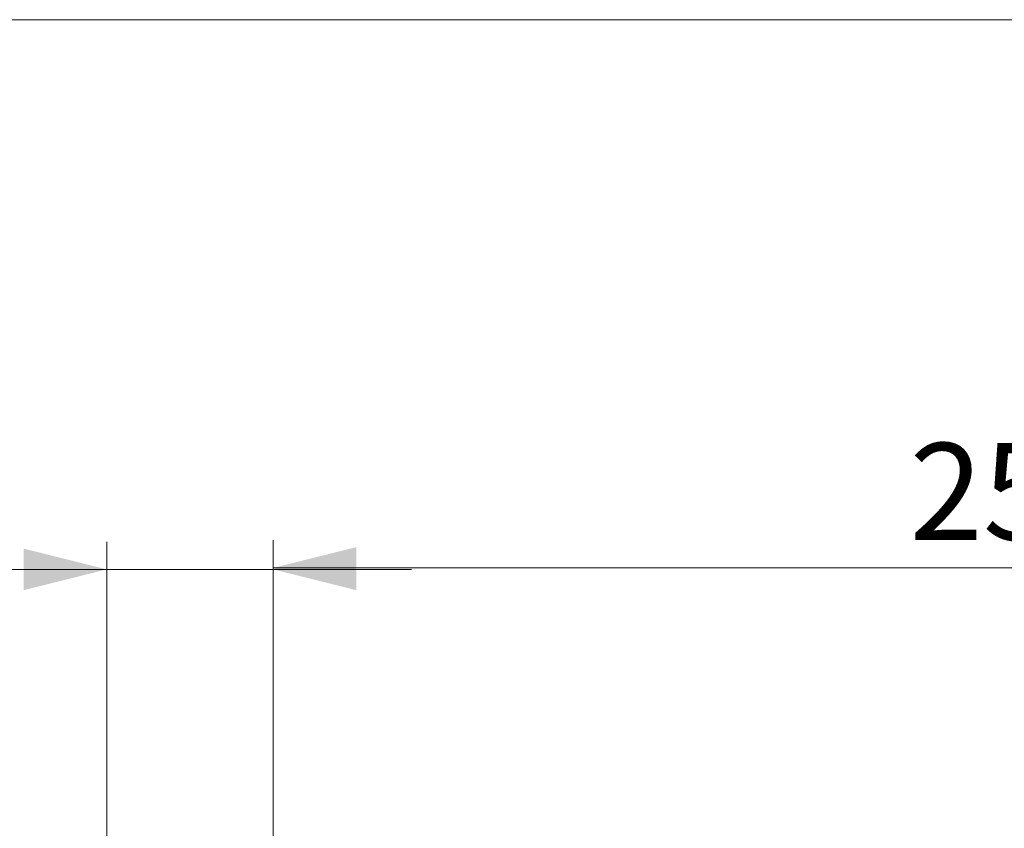
# Model space of a CAD drawing. Units: millimetres. Extents: x 20 to 197, y 10 to 285.
# Drawn here: x 61 to 96, y 256 to 285 of the extents above; entities that cross this region are included whole.
import ezdxf

# ---------------------------------------------------------------- set-up
doc = ezdxf.new("R2010")
doc.units = ezdxf.units.MM
doc.styles.add('SLDTEXTSTYLE0', font='TXT', dxfattribs={"width": 0.7, "bigfont": 'bigfont'})
doc.dimstyles.new('SLDDIMSTYLE0', dxfattribs={"dimtxt": 3.5, "dimasz": 3, "dimexe": 0, "dimexo": 0.0625, "dimgap": 0.875, "dimtad": 3, "dimdec": 1, "dimlfac": 0.5, "dimrnd": 1e-09, "dimzin": 12, "dimdsep": 46, "dimtxsty": 'SLDTEXTSTYLE0', "dimsah": 1, "dimcen": 0.09, "dimadec": 0, "dimazin": 3, "dimtfac": 1, "dimtdec": 3, "dimtmove": 0, "dimatfit": 0, "dimfxl": 1, "dimfrac": 2, "dimtolj": 1, "dimtzin": 12, "dimarcsym": 0})
doc.dimstyles.new('SLDDIMSTYLE1', dxfattribs={"dimtxt": 3.5, "dimasz": 3, "dimexe": 0, "dimexo": 0.0625, "dimgap": 0.875, "dimtad": 3, "dimdec": 1, "dimlfac": 0.5, "dimrnd": 1e-09, "dimzin": 12, "dimdsep": 46, "dimtxsty": 'SLDTEXTSTYLE0', "dimsah": 1, "dimcen": 0.09, "dimadec": 0, "dimazin": 3, "dimtfac": 1, "dimtdec": 3, "dimtofl": 0, "dimtmove": 0, "dimatfit": 3, "dimfxl": 1, "dimfrac": 2, "dimtolj": 1, "dimtzin": 12, "dimarcsym": 0})

# ---------------------------------------------------------------- blocks, each defined once
blk = doc.blocks.new('_D_6')
at = {"color": 7, "linetype": 'Continuous', "lineweight": 0}
for p, q in [((69.691, 250.252), (69.691, 266.202)), ((119.691, 250.252), (119.691, 266.202)), ((69.691, 265.202), (119.691, 265.202))]:
    blk.add_line(p, q, dxfattribs=at)
for points in [[(69.691, 265.202), (72.691, 264.452), (72.691, 265.952)], [(119.691, 265.202), (116.691, 265.952), (116.691, 264.452)]]:
    blk.add_solid(points, dxfattribs=at)
at = {"color": 7, "linetype": 'Continuous', "lineweight": 0, "insert": (92.655, 269.714), "char_height": 3.5, "attachment_point": 1, "style": 'SLDTEXTSTYLE0'}
blk.add_mtext('25', dxfattribs=at)
blk = doc.blocks.new('_D_7')
at = {"color": 7, "linetype": 'Continuous', "lineweight": 0}
for p, q in [((63.691, 252.802), (63.691, 266.152)), ((69.691, 250.252), (69.691, 266.152)), ((63.691, 265.152), (56.515, 265.152)), ((69.691, 265.152), (63.691, 265.152)), ((69.691, 265.152), (74.691, 265.152))]:
    blk.add_line(p, q, dxfattribs=at)
for points in [[(63.691, 265.152), (60.691, 265.902), (60.691, 264.402)], [(69.691, 265.152), (72.691, 264.402), (72.691, 265.902)]]:
    blk.add_solid(points, dxfattribs=at)
at = {"color": 7, "linetype": 'Continuous', "lineweight": 0, "insert": (56.515, 269.664), "char_height": 3.5, "attachment_point": 1, "style": 'SLDTEXTSTYLE0'}
blk.add_mtext('3', dxfattribs=at)

msp = doc.modelspace()

# ---------------------------------------------------------------- linework, layer by layer
at = {"color": 7, "linetype": 'Continuous', "lineweight": 0}
msp.add_line((20.26, 285), (196.76, 285), dxfattribs=at)

# ---------------------------------------------------------------- dimensions: what is measured, and where the dimension line sits
for base, p2, dimstyle, picture, middle in [((63.691, 265.152), (63.691, 251.802), 'SLDDIMSTYLE0', '_D_7', (57.534, 265.152)), ((119.691, 265.202), (119.691, 249.252), 'SLDDIMSTYLE1', '_D_6', (94.691, 265.202))]:
    dim = msp.add_linear_dim(base=base, p1=(69.691, 249.252), p2=p2, dimstyle=dimstyle, dxfattribs=at)
    dim.commit()
    dim.dimension.update_dxf_attribs({"geometry": picture, "text_midpoint": middle, "dimtype": 160})

doc.saveas('drawing.dxf')
